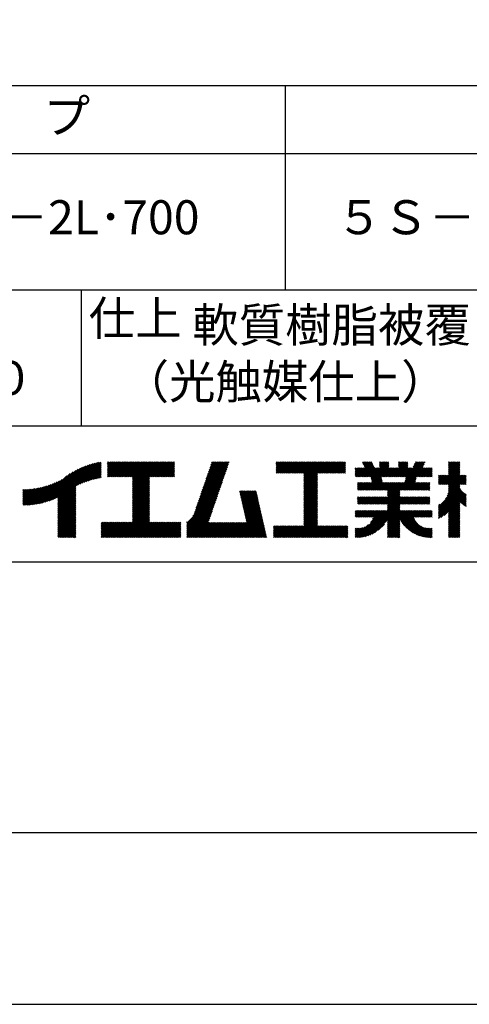
# Model space of a CAD drawing. Extents: x 0 to 2100, y 0 to 2970.
# Drawn here: x 1354 to 1684, y 0 to 723 of the extents above; entities that cross this region are included whole.
import ezdxf
from ezdxf.enums import TextEntityAlignment as Align

# ---------------------------------------------------------------- set-up
doc = ezdxf.new("R2010")
doc.units = 0
doc.header["$LTSCALE"] = 0.4
doc.layers.get('DEFPOINTS').update_dxf_attribs({"linetype": 'CONTINUOUS'})
doc.layers.add('TITLE', color=7, linetype='CONTINUOUS')
doc.styles.get("Standard").update_dxf_attribs({"font": 'romans.shx', "bigfont": 'bigfont.shx'})

msp = doc.modelspace()

# ---------------------------------------------------------------- linework, layer by layer
at = {"layer": 'DEFPOINTS', "ltscale": 20}
msp.add_lwpolyline([(0, 0), (2100, 0), (2100, 2970), (0, 2970)], close=True, dxfattribs=at)
at = {"layer": 'TITLE'}
for p, q in [((200, 675), (1997.5, 675)), ((1548.75, 675), (1548.75, 525)), ((200, 625), (1997.5, 625)), ((200, 525), (1997.5, 525)), ((1398.75, 525), (1398.75, 425)), ((1098.75, 425), (1997.5, 425)), ((1381.784, 367.788), (1412.208, 398.212)), ((1381.784, 368.661), (1411.126, 398.003)), ((1396.256, 381.388), (1413.266, 398.398)), ((1418.134, 396.283), (1420.404, 398.553)), ((1418.134, 395.41), (1421.277, 398.553)), ((1418.134, 398.029), (1418.658, 398.553)), ((1418.134, 397.156), (1419.531, 398.553)), ((1418.134, 390.173), (1426.514, 398.553)), ((1418.134, 389.3), (1427.387, 398.553)), ((1418.134, 388.427), (1428.26, 398.553)), ((1418.134, 387.554), (1429.133, 398.553)), ((1418.134, 391.046), (1425.641, 398.553)), ((1418.134, 394.537), (1422.15, 398.553)), ((1418.134, 393.664), (1423.023, 398.553)), ((1418.134, 392.791), (1423.895, 398.553)), ((1418.134, 391.919), (1424.768, 398.553)), ((1418.884, 387.432), (1430.005, 398.553)), ((1419.757, 387.432), (1430.878, 398.553)), ((1420.63, 387.432), (1431.751, 398.553)), ((1421.503, 387.432), (1432.624, 398.553)), ((1422.376, 387.432), (1433.497, 398.553)), ((1423.248, 387.432), (1434.37, 398.553)), ((1424.121, 387.432), (1435.243, 398.553)), ((1424.994, 387.432), (1436.115, 398.553)), ((1425.867, 387.432), (1436.988, 398.553)), ((1426.74, 387.432), (1437.861, 398.553)), ((1427.613, 387.432), (1438.734, 398.553)), ((1428.486, 387.432), (1439.607, 398.553)), ((1429.358, 387.432), (1440.48, 398.553)), ((1430.231, 387.432), (1441.352, 398.553)), ((1431.104, 387.432), (1442.225, 398.553)), ((1431.977, 387.432), (1443.098, 398.553)), ((1432.85, 387.432), (1443.971, 398.553)), ((1433.723, 387.432), (1444.844, 398.553)), ((1434.595, 387.432), (1445.717, 398.553)), ((1435.468, 387.432), (1446.59, 398.553)), ((1436.341, 387.432), (1447.462, 398.553)), ((1436.62, 384.219), (1450.954, 398.553)), ((1436.62, 383.347), (1451.827, 398.553)), ((1436.62, 382.474), (1452.699, 398.553)), ((1436.62, 381.601), (1453.572, 398.553)), ((1436.62, 380.728), (1454.445, 398.553)), ((1436.62, 379.855), (1455.318, 398.553)), ((1436.62, 378.982), (1456.191, 398.553)), ((1436.62, 378.109), (1457.064, 398.553)), ((1436.62, 377.237), (1457.937, 398.553)), ((1436.62, 386.838), (1448.335, 398.553)), ((1436.62, 385.965), (1449.208, 398.553)), ((1436.62, 385.092), (1450.081, 398.553)), ((1436.62, 376.364), (1458.809, 398.553)), ((1436.62, 375.491), (1459.682, 398.553)), ((1449.434, 387.432), (1460.555, 398.553)), ((1450.307, 387.432), (1461.428, 398.553)), ((1451.18, 387.432), (1462.301, 398.553)), ((1452.052, 387.432), (1463.174, 398.553)), ((1452.925, 387.432), (1464.047, 398.553)), ((1453.798, 387.432), (1464.919, 398.553)), ((1454.671, 387.432), (1465.792, 398.553)), ((1455.544, 387.432), (1466.665, 398.553)), ((1456.417, 387.432), (1467.538, 398.553)), ((1488.275, 379.139), (1507.662, 398.526)), ((1488.734, 380.471), (1506.816, 398.553)), ((1489.193, 381.802), (1505.943, 398.553)), ((1489.652, 383.134), (1505.07, 398.553)), ((1490.11, 384.466), (1504.198, 398.553)), ((1490.569, 385.797), (1503.325, 398.553)), ((1491.028, 387.129), (1502.452, 398.553)), ((1491.487, 388.461), (1501.579, 398.553)), ((1491.946, 389.792), (1500.706, 398.553)), ((1492.404, 391.124), (1499.833, 398.553)), ((1492.863, 392.456), (1498.96, 398.553)), ((1493.322, 393.787), (1498.088, 398.553)), ((1493.781, 395.119), (1497.215, 398.553)), ((1494.239, 396.45), (1496.342, 398.553)), ((1494.698, 397.782), (1495.469, 398.553)), ((1542.038, 396.243), (1544.349, 398.553)), ((1542.038, 397.988), (1542.603, 398.553)), ((1542.038, 397.115), (1543.476, 398.553)), ((1542.038, 391.878), (1548.713, 398.553)), ((1542.038, 391.006), (1549.586, 398.553)), ((1542.038, 395.37), (1545.221, 398.553)), ((1542.038, 394.497), (1546.094, 398.553)), ((1542.038, 393.624), (1546.967, 398.553)), ((1542.038, 392.751), (1547.84, 398.553)), ((1542.198, 390.293), (1550.459, 398.553)), ((1543.071, 390.293), (1551.331, 398.553)), ((1543.944, 390.293), (1552.204, 398.553)), ((1544.817, 390.293), (1553.077, 398.553)), ((1545.69, 390.293), (1553.95, 398.553)), ((1546.562, 390.293), (1554.823, 398.553)), ((1547.435, 390.293), (1555.696, 398.553)), ((1548.308, 390.293), (1556.568, 398.553)), ((1549.181, 390.293), (1557.441, 398.553)), ((1550.054, 390.293), (1558.314, 398.553)), ((1550.927, 390.293), (1559.187, 398.553)), ((1551.799, 390.293), (1560.06, 398.553)), ((1552.672, 390.293), (1560.933, 398.553)), ((1553.545, 390.293), (1561.806, 398.553)), ((1554.418, 390.293), (1562.678, 398.553)), ((1555.291, 390.293), (1563.551, 398.553)), ((1556.164, 390.293), (1564.424, 398.553)), ((1557.037, 390.293), (1565.297, 398.553)), ((1557.909, 390.293), (1566.17, 398.553)), ((1558.782, 390.293), (1567.043, 398.553)), ((1559.655, 390.293), (1567.916, 398.553)), ((1560.528, 390.293), (1568.788, 398.553)), ((1561.401, 390.293), (1569.661, 398.553)), ((1562.274, 390.293), (1570.534, 398.553)), ((1562.573, 389.719), (1571.407, 398.553)), ((1562.573, 388.846), (1572.28, 398.553)), ((1562.573, 387.973), (1573.153, 398.553)), ((1562.573, 382.736), (1578.39, 398.553)), ((1562.573, 381.863), (1579.263, 398.553)), ((1562.573, 380.99), (1580.135, 398.553)), ((1562.573, 384.482), (1576.644, 398.553)), ((1562.573, 383.609), (1577.517, 398.553)), ((1562.573, 387.1), (1574.025, 398.553)), ((1562.573, 386.227), (1574.898, 398.553)), ((1562.573, 385.354), (1575.771, 398.553)), ((1572.748, 390.293), (1581.008, 398.553)), ((1573.621, 390.293), (1581.881, 398.553)), ((1574.494, 390.293), (1582.754, 398.553)), ((1575.366, 390.293), (1583.627, 398.553)), ((1576.239, 390.293), (1584.5, 398.553)), ((1577.112, 390.293), (1585.372, 398.553)), ((1577.985, 390.293), (1586.245, 398.553)), ((1578.858, 390.293), (1587.118, 398.553)), ((1579.731, 390.293), (1587.991, 398.553)), ((1580.604, 390.293), (1588.864, 398.553)), ((1581.476, 390.293), (1589.737, 398.553)), ((1582.349, 390.293), (1590.61, 398.553)), ((1583.222, 390.293), (1591.482, 398.553)), ((1584.095, 390.293), (1592.355, 398.553)), ((1584.968, 390.293), (1593.061, 398.386)), ((1601.504, 387.626), (1612.381, 398.503)), ((1602.376, 387.626), (1612.661, 397.91)), ((1605.323, 398.428), (1605.448, 398.553)), ((1605.602, 397.834), (1606.321, 398.553)), ((1605.882, 397.241), (1607.194, 398.553)), ((1606.161, 396.648), (1608.067, 398.553)), ((1606.441, 396.055), (1608.939, 398.553)), ((1606.721, 395.461), (1609.812, 398.553)), ((1607, 394.868), (1610.685, 398.553)), ((1607.28, 394.275), (1611.558, 398.553)), ((1611.777, 387.425), (1622.905, 398.553)), ((1611.922, 386.697), (1623.778, 398.553)), ((1612.068, 385.97), (1624.651, 398.553)), ((1612.214, 385.243), (1624.86, 397.889)), ((1618.16, 396.427), (1620.286, 398.553)), ((1618.16, 395.554), (1621.159, 398.553)), ((1618.16, 394.681), (1622.032, 398.553)), ((1618.16, 398.172), (1618.541, 398.553)), ((1618.16, 397.299), (1619.414, 398.553)), ((1625.943, 387.626), (1636.871, 398.553)), ((1626.816, 387.626), (1637.743, 398.553)), ((1627.689, 387.626), (1638.616, 398.553)), ((1632.075, 396.376), (1634.252, 398.553)), ((1632.075, 395.503), (1635.125, 398.553)), ((1632.075, 394.631), (1635.998, 398.553)), ((1632.075, 398.122), (1632.506, 398.553)), ((1632.075, 397.249), (1633.379, 398.553)), ((1636.418, 387.626), (1647.345, 398.553)), ((1636.703, 383.547), (1651.638, 398.482)), ((1636.922, 384.638), (1650.836, 398.553)), ((1637.14, 385.73), (1649.963, 398.553)), ((1637.29, 387.626), (1648.218, 398.553)), ((1637.359, 386.821), (1649.09, 398.553)), ((1642.89, 394.971), (1646.472, 398.553)), ((1643.667, 396.621), (1645.599, 398.553)), ((1644.445, 398.272), (1644.726, 398.553)), ((1668.802, 391.207), (1676.149, 398.553)), ((1668.802, 390.334), (1677.022, 398.553)), ((1668.802, 395.571), (1671.785, 398.553)), ((1668.802, 394.698), (1672.657, 398.553)), ((1668.802, 393.825), (1673.53, 398.553)), ((1668.802, 392.952), (1674.403, 398.553)), ((1668.802, 392.079), (1675.276, 398.553)), ((1668.802, 396.444), (1670.912, 398.553)), ((1668.802, 398.189), (1669.166, 398.553)), ((1668.802, 397.317), (1670.039, 398.553)), ((1370.077, 368.301), (1392.993, 391.217)), ((1371.248, 368.6), (1394.908, 392.26)), ((1372.457, 368.935), (1396.659, 393.138)), ((1373.706, 369.312), (1398.287, 393.893)), ((1375.001, 369.734), (1399.818, 394.551)), ((1376.35, 370.21), (1401.271, 395.131)), ((1377.762, 370.749), (1402.658, 395.646)), ((1379.247, 371.361), (1403.99, 396.104)), ((1380.823, 372.064), (1405.272, 396.514)), ((1381.784, 369.534), (1410.018, 397.768)), ((1381.784, 370.407), (1408.881, 397.504)), ((1381.784, 371.279), (1407.714, 397.21)), ((1381.784, 372.152), (1406.512, 396.881)), ((1397.91, 382.169), (1413.601, 397.86)), ((1399.463, 382.849), (1413.601, 396.987)), ((1400.933, 383.446), (1413.601, 396.114)), ((1402.335, 383.975), (1413.601, 395.242)), ((1403.679, 384.446), (1413.601, 394.369)), ((1404.972, 384.867), (1413.601, 393.496)), ((1406.222, 385.243), (1413.601, 392.623)), ((1407.432, 385.581), (1413.601, 391.75)), ((1408.607, 385.883), (1413.601, 390.877)), ((1457.29, 387.432), (1467.549, 397.691)), ((1458.162, 387.432), (1467.549, 396.819)), ((1459.035, 387.432), (1467.549, 395.946)), ((1459.908, 387.432), (1467.549, 395.073)), ((1460.781, 387.432), (1467.549, 394.2)), ((1461.654, 387.432), (1467.549, 393.327)), ((1462.527, 387.432), (1467.549, 392.454)), ((1463.399, 387.432), (1467.549, 391.581)), ((1464.272, 387.432), (1467.549, 390.709)), ((1485.981, 372.481), (1505.368, 391.867)), ((1486.44, 373.813), (1505.826, 393.199)), ((1486.899, 375.144), (1506.285, 394.531)), ((1487.358, 376.476), (1506.744, 395.862)), ((1487.817, 377.808), (1507.203, 397.194)), ((1585.841, 390.293), (1593.061, 397.513)), ((1586.713, 390.293), (1593.061, 396.64)), ((1587.586, 390.293), (1593.061, 395.767)), ((1588.459, 390.293), (1593.061, 394.895)), ((1589.332, 390.293), (1593.061, 394.022)), ((1590.205, 390.293), (1593.061, 393.149)), ((1591.078, 390.293), (1593.061, 392.276)), ((1591.951, 390.293), (1593.061, 391.403)), ((1600.148, 389.762), (1604.534, 394.147)), ((1600.148, 388.889), (1605.407, 394.147)), ((1600.148, 388.016), (1606.279, 394.147)), ((1600.148, 390.634), (1603.661, 394.147)), ((1600.148, 394.126), (1600.169, 394.147)), ((1600.148, 393.253), (1601.042, 394.147)), ((1600.148, 392.38), (1601.915, 394.147)), ((1600.148, 391.507), (1602.788, 394.147)), ((1600.631, 387.626), (1607.152, 394.147)), ((1603.249, 387.626), (1612.94, 397.317)), ((1604.122, 387.626), (1613.22, 396.723)), ((1604.995, 387.626), (1613.499, 396.13)), ((1605.868, 387.626), (1613.779, 395.537)), ((1606.741, 387.626), (1614.059, 394.944)), ((1607.302, 377.713), (1624.86, 395.271)), ((1607.614, 387.626), (1614.338, 394.35)), ((1608.175, 377.713), (1624.86, 394.398)), ((1608.486, 387.626), (1615.008, 394.147)), ((1609.048, 377.713), (1625.482, 394.147)), ((1609.359, 387.626), (1615.881, 394.147)), ((1610.232, 387.626), (1616.754, 394.147)), ((1611.105, 387.626), (1617.626, 394.147)), ((1612.359, 384.516), (1624.86, 397.017)), ((1612.505, 383.789), (1624.86, 396.144)), ((1619.833, 387.626), (1626.355, 394.147)), ((1620.706, 387.626), (1627.228, 394.147)), ((1621.569, 367.54), (1650.861, 396.832)), ((1621.579, 387.626), (1628.101, 394.147)), ((1622.441, 367.54), (1650.083, 395.181)), ((1622.452, 387.626), (1628.973, 394.147)), ((1623.325, 387.626), (1629.846, 394.147)), ((1624.198, 387.626), (1630.719, 394.147)), ((1625.071, 387.626), (1631.592, 394.147)), ((1628.562, 387.626), (1638.775, 397.839)), ((1629.435, 387.626), (1638.775, 396.966)), ((1630.308, 387.626), (1638.775, 396.093)), ((1631.18, 387.626), (1638.775, 395.221)), ((1632.053, 387.626), (1638.775, 394.348)), ((1632.926, 387.626), (1639.448, 394.147)), ((1633.488, 377.713), (1649.922, 394.147)), ((1633.799, 387.626), (1640.32, 394.147)), ((1634.361, 377.713), (1650.795, 394.147)), ((1634.672, 387.626), (1641.193, 394.147)), ((1635.233, 377.713), (1651.668, 394.147)), ((1635.545, 387.626), (1642.066, 394.147)), ((1646.019, 387.626), (1652.54, 394.147)), ((1646.892, 387.626), (1653.413, 394.147)), ((1647.765, 387.626), (1654.286, 394.147)), ((1648.637, 387.626), (1655.159, 394.147)), ((1649.51, 387.626), (1656.032, 394.147)), ((1650.383, 387.626), (1656.787, 394.03)), ((1651.256, 387.626), (1656.787, 393.157)), ((1652.129, 387.626), (1656.787, 392.284)), ((1653.002, 387.626), (1656.787, 391.411)), ((1662.101, 381.887), (1677.161, 396.946)), ((1662.974, 381.887), (1677.161, 396.073)), ((1663.847, 381.887), (1677.161, 395.201)), ((1664.72, 381.887), (1677.161, 394.328)), ((1665.593, 381.887), (1677.161, 393.455)), ((1666.465, 381.887), (1677.161, 392.582)), ((1667.338, 381.887), (1677.161, 391.709)), ((1668.211, 381.887), (1677.161, 390.836)), ((1668.802, 389.461), (1677.161, 397.819)), ((1364.659, 367.247), (1381.212, 383.8)), ((1365.692, 367.407), (1382.934, 384.649)), ((1366.748, 367.591), (1384.835, 385.678)), ((1367.829, 367.799), (1388.288, 388.258)), ((1368.938, 368.035), (1390.838, 389.936)), ((1409.751, 386.154), (1413.601, 390.004)), ((1410.866, 386.396), (1413.601, 389.132)), ((1411.954, 386.611), (1413.601, 388.259)), ((1413.017, 386.802), (1413.601, 387.386)), ((1436.62, 374.618), (1449.063, 387.061)), ((1436.62, 373.745), (1449.063, 386.188)), ((1436.62, 372.872), (1449.063, 385.315)), ((1436.62, 372), (1449.063, 384.442)), ((1436.62, 371.127), (1449.063, 383.569)), ((1465.145, 387.432), (1467.549, 389.836)), ((1466.018, 387.432), (1467.549, 388.963)), ((1466.891, 387.432), (1467.549, 388.09)), ((1483.229, 364.491), (1502.615, 383.878)), ((1483.687, 365.823), (1503.074, 385.209)), ((1484.146, 367.155), (1503.533, 386.541)), ((1484.605, 368.486), (1503.991, 387.873)), ((1485.064, 369.818), (1504.45, 389.204)), ((1485.523, 371.149), (1504.909, 390.536)), ((1562.573, 380.117), (1572.527, 390.071)), ((1562.573, 379.244), (1572.527, 389.199)), ((1562.573, 378.372), (1572.527, 388.326)), ((1562.573, 377.499), (1572.527, 387.453)), ((1562.573, 376.626), (1572.527, 386.58)), ((1562.573, 375.753), (1572.527, 385.707)), ((1562.573, 374.88), (1572.527, 384.834)), ((1562.573, 374.007), (1572.527, 383.962)), ((1592.823, 390.293), (1593.061, 390.53)), ((1601.926, 380.192), (1605.186, 383.452)), ((1601.926, 379.319), (1606.058, 383.452)), ((1601.926, 378.446), (1606.931, 383.452)), ((1601.926, 381.065), (1604.313, 383.452)), ((1601.926, 382.811), (1602.567, 383.452)), ((1601.926, 381.938), (1603.44, 383.452)), ((1602.065, 377.713), (1607.804, 383.452)), ((1602.938, 377.713), (1608.677, 383.452)), ((1603.811, 377.713), (1609.55, 383.452)), ((1604.684, 377.713), (1610.423, 383.452)), ((1605.557, 377.713), (1611.295, 383.452)), ((1606.429, 377.713), (1612.168, 383.452)), ((1609.921, 377.713), (1619.485, 387.278)), ((1610.794, 377.713), (1619.631, 386.55)), ((1611.667, 377.713), (1619.777, 385.823)), ((1612.539, 377.713), (1619.922, 385.096)), ((1613.412, 377.713), (1620.068, 384.369)), ((1614.285, 377.713), (1620.214, 383.642)), ((1615.158, 377.713), (1620.897, 383.452)), ((1616.031, 377.713), (1621.77, 383.452)), ((1616.904, 377.713), (1622.642, 383.452)), ((1617.776, 377.713), (1623.515, 383.452)), ((1618.649, 377.713), (1624.388, 383.452)), ((1618.95, 367.54), (1634.862, 383.452)), ((1619.522, 377.713), (1625.261, 383.452)), ((1619.823, 367.54), (1635.735, 383.452)), ((1620.395, 377.713), (1626.134, 383.452)), ((1620.696, 367.54), (1636.608, 383.452)), ((1621.268, 377.713), (1627.007, 383.452)), ((1622.141, 377.713), (1627.88, 383.452)), ((1623.014, 377.713), (1628.752, 383.452)), ((1623.886, 377.713), (1629.625, 383.452)), ((1624.024, 376.105), (1631.371, 383.452)), ((1624.024, 375.232), (1632.244, 383.452)), ((1624.024, 374.359), (1633.117, 383.452)), ((1624.024, 373.486), (1633.99, 383.452)), ((1624.024, 376.978), (1630.498, 383.452)), ((1636.106, 377.713), (1644.994, 386.6)), ((1636.979, 377.713), (1644.775, 385.509)), ((1637.852, 377.713), (1644.557, 384.418)), ((1638.725, 377.713), (1644.464, 383.452)), ((1639.598, 377.713), (1645.337, 383.452)), ((1640.471, 377.713), (1646.209, 383.452)), ((1641.343, 377.713), (1647.082, 383.452)), ((1642.216, 377.713), (1647.955, 383.452)), ((1643.089, 377.713), (1648.828, 383.452)), ((1643.962, 377.713), (1649.701, 383.452)), ((1644.835, 377.713), (1650.574, 383.452)), ((1645.708, 377.713), (1651.447, 383.452)), ((1646.58, 377.713), (1652.319, 383.452)), ((1647.453, 377.713), (1653.192, 383.452)), ((1648.326, 377.713), (1654.065, 383.452)), ((1649.199, 377.713), (1654.938, 383.452)), ((1653.875, 387.626), (1656.787, 390.539)), ((1654.747, 387.626), (1656.787, 389.666)), ((1655.62, 387.626), (1656.787, 388.793)), ((1656.493, 387.626), (1656.787, 387.92)), ((1661.489, 388.257), (1661.901, 388.669)), ((1661.489, 387.385), (1662.774, 388.669)), ((1661.489, 384.766), (1665.392, 388.669)), ((1661.489, 383.893), (1666.265, 388.669)), ((1661.489, 383.02), (1667.138, 388.669)), ((1661.489, 385.639), (1664.519, 388.669)), ((1661.489, 386.512), (1663.646, 388.669)), ((1661.489, 382.148), (1668.011, 388.669)), ((1666.485, 371.432), (1681.862, 386.809)), ((1667.689, 373.509), (1681.862, 387.682)), ((1668.318, 375.01), (1681.862, 388.555)), ((1668.713, 376.278), (1681.103, 388.669)), ((1668.802, 381.605), (1677.161, 389.963)), ((1668.802, 380.732), (1677.161, 389.091)), ((1668.802, 378.114), (1679.358, 388.669)), ((1668.802, 377.241), (1680.231, 388.669)), ((1668.802, 379.86), (1677.612, 388.669)), ((1668.802, 378.987), (1678.485, 388.669)), ((1677.813, 381.887), (1681.862, 385.936)), ((1678.685, 381.887), (1681.862, 385.064)), ((1679.558, 381.887), (1681.862, 384.191)), ((1356.009, 367.326), (1368.09, 379.407)), ((1356.009, 368.199), (1367.002, 379.192)), ((1356.009, 369.072), (1365.94, 379.003)), ((1356.009, 369.945), (1364.902, 378.837)), ((1356.009, 370.818), (1363.885, 378.694)), ((1356.009, 371.691), (1362.889, 378.57)), ((1356.009, 372.564), (1361.912, 378.467)), ((1356.009, 373.436), (1360.954, 378.381)), ((1356.009, 374.309), (1360.012, 378.312)), ((1356.009, 375.182), (1359.086, 378.259)), ((1356.009, 376.055), (1358.176, 378.221)), ((1356.009, 376.928), (1357.28, 378.198)), ((1356.009, 377.801), (1356.397, 378.188)), ((1356.19, 366.634), (1369.205, 379.65)), ((1357.069, 366.641), (1370.351, 379.923)), ((1357.962, 366.66), (1371.531, 380.23)), ((1358.869, 366.695), (1372.749, 380.575)), ((1359.791, 366.744), (1374.009, 380.961)), ((1360.729, 366.809), (1375.316, 381.396)), ((1361.684, 366.891), (1376.679, 381.886)), ((1362.656, 366.99), (1378.106, 382.441)), ((1363.647, 367.109), (1379.611, 383.073)), ((1381.784, 366.915), (1394.937, 380.069)), ((1381.784, 366.042), (1394.937, 379.196)), ((1381.784, 365.169), (1394.937, 378.323)), ((1381.784, 364.297), (1394.937, 377.45)), ((1381.784, 363.424), (1394.937, 376.577)), ((1436.62, 370.254), (1449.063, 382.697)), ((1436.62, 369.381), (1449.063, 381.824)), ((1436.62, 368.508), (1449.063, 380.951)), ((1436.62, 367.635), (1449.063, 380.078)), ((1436.62, 366.762), (1449.063, 379.205)), ((1436.62, 365.89), (1449.063, 378.332)), ((1436.62, 365.017), (1449.063, 377.459)), ((1436.62, 364.144), (1449.063, 376.587)), ((1476.482, 353.38), (1500.321, 377.219)), ((1480.836, 358.607), (1500.78, 378.551)), ((1481.852, 360.496), (1501.239, 379.883)), ((1482.311, 361.828), (1501.697, 381.214)), ((1482.77, 363.16), (1502.156, 382.546)), ((1515.292, 376.479), (1515.98, 377.167)), ((1515.454, 375.768), (1516.853, 377.167)), ((1515.616, 375.057), (1517.726, 377.167)), ((1515.777, 374.346), (1518.599, 377.167)), ((1515.939, 373.635), (1519.471, 377.167)), ((1516.101, 372.924), (1520.344, 377.167)), ((1516.263, 372.213), (1521.217, 377.167)), ((1516.425, 371.502), (1522.09, 377.167)), ((1516.587, 370.791), (1522.963, 377.167)), ((1516.748, 370.08), (1523.836, 377.167)), ((1516.91, 369.369), (1524.708, 377.167)), ((1517.072, 368.658), (1525.581, 377.167)), ((1517.234, 367.947), (1526.454, 377.167)), ((1517.396, 367.236), (1527.327, 377.167)), ((1517.557, 366.525), (1527.586, 376.553)), ((1562.573, 373.135), (1572.527, 383.089)), ((1562.573, 372.262), (1572.527, 382.216)), ((1562.573, 371.389), (1572.527, 381.343)), ((1562.573, 370.516), (1572.527, 380.47)), ((1562.573, 369.643), (1572.527, 379.597)), ((1562.573, 368.77), (1572.527, 378.724)), ((1562.573, 367.897), (1572.527, 377.852)), ((1562.573, 367.025), (1572.527, 376.979)), ((1623.314, 367.54), (1632.912, 377.137)), ((1624.024, 367.376), (1632.912, 376.264)), ((1650.072, 377.713), (1655.01, 382.651)), ((1650.945, 377.713), (1655.01, 381.778)), ((1651.818, 377.713), (1655.01, 380.905)), ((1652.69, 377.713), (1655.01, 380.033)), ((1653.563, 377.713), (1655.01, 379.16)), ((1654.436, 377.713), (1655.01, 378.287)), ((1661.489, 365.563), (1677.161, 381.235)), ((1661.489, 364.691), (1677.161, 380.362)), ((1661.489, 363.818), (1677.174, 379.503)), ((1661.489, 362.945), (1677.436, 378.892)), ((1661.489, 362.072), (1677.74, 378.322)), ((1661.489, 361.199), (1678.081, 377.791)), ((1661.489, 360.326), (1678.459, 377.297)), ((1661.489, 359.453), (1678.873, 376.837)), ((1661.489, 358.581), (1679.321, 376.412)), ((1680.431, 381.887), (1681.862, 383.318)), ((1681.304, 381.887), (1681.862, 382.445)), ((1381.784, 362.551), (1394.937, 375.705)), ((1381.784, 361.678), (1394.937, 374.832)), ((1381.784, 360.805), (1394.937, 373.959)), ((1381.784, 359.932), (1394.937, 373.086)), ((1381.784, 359.06), (1394.937, 372.213)), ((1381.784, 358.187), (1394.937, 371.34)), ((1381.784, 357.314), (1394.937, 370.468)), ((1381.784, 356.441), (1394.937, 369.595)), ((1436.62, 363.271), (1449.063, 375.714)), ((1436.62, 362.398), (1449.063, 374.841)), ((1436.62, 361.525), (1449.063, 373.968)), ((1436.62, 360.653), (1449.063, 373.095)), ((1436.62, 359.78), (1449.063, 372.222)), ((1436.62, 358.907), (1449.063, 371.35)), ((1436.62, 358.034), (1449.063, 370.477)), ((1436.62, 357.161), (1449.063, 369.604)), ((1476.482, 352.507), (1499.862, 375.888)), ((1476.482, 351.635), (1499.404, 374.556)), ((1476.482, 350.762), (1498.945, 373.225)), ((1476.482, 349.889), (1498.486, 371.893)), ((1476.482, 349.016), (1498.027, 370.561)), ((1476.482, 348.143), (1497.568, 369.23)), ((1517.719, 365.814), (1527.748, 375.842)), ((1517.881, 365.102), (1527.909, 375.131)), ((1518.043, 364.391), (1528.071, 374.42)), ((1518.205, 363.68), (1528.233, 373.709)), ((1518.366, 362.969), (1528.395, 372.998)), ((1518.528, 362.258), (1528.557, 372.287)), ((1518.69, 361.547), (1528.719, 371.576)), ((1518.852, 360.836), (1528.88, 370.865)), ((1519.014, 360.125), (1529.042, 370.154)), ((1519.175, 359.414), (1529.204, 369.443)), ((1562.573, 366.152), (1572.527, 376.106)), ((1562.573, 365.279), (1572.527, 375.233)), ((1562.573, 364.406), (1572.527, 374.36)), ((1562.573, 363.533), (1572.527, 373.487)), ((1562.573, 362.66), (1572.527, 372.614)), ((1562.573, 361.787), (1572.527, 371.742)), ((1562.573, 360.915), (1572.527, 370.869)), ((1562.573, 360.042), (1572.527, 369.996)), ((1562.573, 359.169), (1572.527, 369.123)), ((1601.926, 370.591), (1604.092, 372.757)), ((1601.926, 369.718), (1604.965, 372.757)), ((1601.926, 368.845), (1605.837, 372.757)), ((1601.926, 367.972), (1606.71, 372.757)), ((1601.926, 372.336), (1602.346, 372.757)), ((1601.926, 371.464), (1603.219, 372.757)), ((1602.366, 367.54), (1607.583, 372.757)), ((1603.239, 367.54), (1608.456, 372.757)), ((1604.112, 367.54), (1609.329, 372.757)), ((1604.984, 367.54), (1610.202, 372.757)), ((1605.042, 343.158), (1634.641, 372.757)), ((1605.857, 367.54), (1611.074, 372.757)), ((1606.086, 343.328), (1635.514, 372.757)), ((1606.73, 367.54), (1611.947, 372.757)), ((1607.187, 343.557), (1636.387, 372.757)), ((1607.603, 367.54), (1612.82, 372.757)), ((1608.36, 343.857), (1637.26, 372.757)), ((1608.476, 367.54), (1613.693, 372.757)), ((1609.349, 367.54), (1614.566, 372.757)), ((1610.222, 367.54), (1615.439, 372.757)), ((1611.094, 367.54), (1616.312, 372.757)), ((1611.967, 367.54), (1617.184, 372.757)), ((1612.84, 367.54), (1618.057, 372.757)), ((1613.713, 367.54), (1618.93, 372.757)), ((1614.586, 367.54), (1619.803, 372.757)), ((1615.459, 367.54), (1620.676, 372.757)), ((1616.331, 367.54), (1621.549, 372.757)), ((1617.204, 367.54), (1622.422, 372.757)), ((1618.077, 367.54), (1623.294, 372.757)), ((1624.024, 366.504), (1632.912, 375.391)), ((1624.024, 365.631), (1632.912, 374.518)), ((1624.024, 364.758), (1632.912, 373.646)), ((1624.024, 363.885), (1632.912, 372.773)), ((1624.024, 363.012), (1633.769, 372.757)), ((1632.916, 367.54), (1638.133, 372.757)), ((1633.788, 367.54), (1639.006, 372.757)), ((1634.661, 367.54), (1639.878, 372.757)), ((1635.534, 367.54), (1640.751, 372.757)), ((1636.407, 367.54), (1641.624, 372.757)), ((1637.28, 367.54), (1642.497, 372.757)), ((1638.153, 367.54), (1643.37, 372.757)), ((1639.026, 367.54), (1644.243, 372.757)), ((1639.898, 367.54), (1645.116, 372.757)), ((1640.771, 367.54), (1645.988, 372.757)), ((1641.644, 367.54), (1646.861, 372.757)), ((1642.517, 367.54), (1647.734, 372.757)), ((1643.39, 367.54), (1648.607, 372.757)), ((1644.263, 367.54), (1649.48, 372.757)), ((1645.136, 367.54), (1650.353, 372.757)), ((1646.008, 367.54), (1651.226, 372.757)), ((1646.881, 367.54), (1652.098, 372.757)), ((1647.754, 367.54), (1652.971, 372.757)), ((1648.627, 367.54), (1653.844, 372.757)), ((1649.5, 367.54), (1654.717, 372.757)), ((1650.373, 367.54), (1655.01, 372.177)), ((1651.245, 367.54), (1655.01, 371.304)), ((1652.118, 367.54), (1655.01, 370.431)), ((1652.991, 367.54), (1655.01, 369.558)), ((1661.489, 357.708), (1679.804, 376.023)), ((1661.489, 356.835), (1680.323, 375.669)), ((1663.108, 357.581), (1680.88, 375.353)), ((1665.538, 359.138), (1681.477, 375.077)), ((1668.802, 361.53), (1681.862, 374.589)), ((1668.802, 360.657), (1681.862, 373.717)), ((1677.521, 368.502), (1681.862, 372.844)), ((1678.007, 368.116), (1681.862, 371.971)), ((1678.504, 367.739), (1681.862, 371.098)), ((1679.01, 367.373), (1681.862, 370.225)), ((1679.525, 367.016), (1681.862, 369.352)), ((1381.784, 355.568), (1394.937, 368.722)), ((1381.784, 354.695), (1394.937, 367.849)), ((1381.784, 353.822), (1394.937, 366.976)), ((1381.784, 352.95), (1394.937, 366.103)), ((1381.784, 352.077), (1394.937, 365.23)), ((1381.784, 351.204), (1394.937, 364.358)), ((1381.784, 350.331), (1394.937, 363.485)), ((1381.784, 349.458), (1394.937, 362.612)), ((1381.784, 348.585), (1394.937, 361.739)), ((1425.857, 342.907), (1449.063, 366.112)), ((1426.73, 342.907), (1449.063, 365.24)), ((1427.603, 342.907), (1449.063, 364.367)), ((1428.476, 342.907), (1449.063, 363.494)), ((1429.349, 342.907), (1449.063, 362.621)), ((1430.221, 342.907), (1449.063, 361.748)), ((1436.62, 356.288), (1449.063, 368.731)), ((1436.62, 355.415), (1449.063, 367.858)), ((1436.62, 354.543), (1449.063, 366.985)), ((1476.482, 347.27), (1497.11, 367.898)), ((1476.482, 346.397), (1496.651, 366.566)), ((1476.482, 345.525), (1496.192, 365.235)), ((1476.482, 344.652), (1495.733, 363.903)), ((1476.482, 343.779), (1495.274, 362.571)), ((1509.651, 342.907), (1530.498, 363.754)), ((1510.524, 342.907), (1530.66, 363.043)), ((1511.396, 342.907), (1530.822, 362.332)), ((1519.337, 358.703), (1529.366, 368.732)), ((1519.499, 357.992), (1529.528, 368.021)), ((1519.661, 357.281), (1529.689, 367.31)), ((1519.823, 356.57), (1529.851, 366.598)), ((1519.984, 355.859), (1530.013, 365.887)), ((1520.146, 355.148), (1530.175, 365.176)), ((1520.308, 354.437), (1530.337, 364.465)), ((1562.573, 358.296), (1572.527, 368.25)), ((1562.573, 357.423), (1572.527, 367.377)), ((1562.573, 356.55), (1572.527, 366.505)), ((1562.573, 355.678), (1572.527, 365.632)), ((1562.573, 354.805), (1572.527, 364.759)), ((1562.573, 353.932), (1572.527, 363.886)), ((1562.573, 353.059), (1572.527, 363.013)), ((1562.573, 352.186), (1572.527, 362.14)), ((1600.148, 359.212), (1603.78, 362.844)), ((1600.148, 358.339), (1604.653, 362.844)), ((1600.148, 361.83), (1601.162, 362.844)), ((1600.148, 360.958), (1602.035, 362.844)), ((1600.148, 360.085), (1602.908, 362.844)), ((1600.148, 362.703), (1600.289, 362.844)), ((1600.57, 357.888), (1605.526, 362.844)), ((1601.3, 342.907), (1621.237, 362.844)), ((1601.443, 357.888), (1606.399, 362.844)), ((1602.179, 342.913), (1622.11, 362.844)), ((1602.316, 357.888), (1607.272, 362.844)), ((1603.095, 342.956), (1622.983, 362.844)), ((1603.188, 357.888), (1608.145, 362.844)), ((1604.048, 343.036), (1623.856, 362.844)), ((1604.061, 357.888), (1609.018, 362.844)), ((1604.934, 357.888), (1609.89, 362.844)), ((1605.807, 357.888), (1610.763, 362.844)), ((1606.68, 357.888), (1611.636, 362.844)), ((1607.553, 357.888), (1612.509, 362.844)), ((1608.425, 357.888), (1613.382, 362.844)), ((1609.298, 357.888), (1614.255, 362.844)), ((1609.623, 344.247), (1632.912, 367.536)), ((1610.171, 357.888), (1615.127, 362.844)), ((1611.008, 344.759), (1632.912, 366.663)), ((1611.044, 357.888), (1616, 362.844)), ((1611.516, 353.996), (1620.365, 362.844)), ((1611.917, 357.888), (1616.873, 362.844)), ((1612.572, 345.451), (1632.912, 365.79)), ((1612.79, 357.888), (1617.746, 362.844)), ((1613.024, 356.376), (1619.492, 362.844)), ((1613.59, 357.815), (1618.619, 362.844)), ((1624.024, 356.029), (1632.912, 364.917)), ((1624.024, 355.157), (1632.912, 364.044)), ((1624.024, 354.284), (1632.912, 363.171)), ((1624.024, 348.174), (1638.694, 362.844)), ((1624.024, 349.919), (1636.949, 362.844)), ((1624.024, 349.047), (1637.822, 362.844)), ((1624.024, 353.411), (1633.457, 362.844)), ((1624.024, 352.538), (1634.33, 362.844)), ((1624.024, 351.665), (1635.203, 362.844)), ((1624.024, 350.792), (1636.076, 362.844)), ((1632.997, 356.274), (1639.567, 362.844)), ((1633.31, 355.715), (1640.44, 362.844)), ((1633.636, 355.167), (1641.313, 362.844)), ((1633.973, 354.631), (1642.186, 362.844)), ((1634.321, 354.106), (1643.059, 362.844)), ((1634.68, 353.592), (1643.931, 362.844)), ((1635.05, 353.09), (1644.804, 362.844)), ((1635.431, 352.598), (1645.677, 362.844)), ((1635.822, 352.116), (1646.55, 362.844)), ((1636.224, 351.646), (1647.423, 362.844)), ((1643.339, 357.888), (1648.296, 362.844)), ((1644.212, 357.888), (1649.169, 362.844)), ((1645.085, 357.888), (1650.041, 362.844)), ((1645.958, 357.888), (1650.914, 362.844)), ((1646.831, 357.888), (1651.787, 362.844)), ((1647.704, 357.888), (1652.66, 362.844)), ((1648.576, 357.888), (1653.533, 362.844)), ((1649.449, 357.888), (1654.406, 362.844)), ((1650.322, 357.888), (1655.278, 362.844)), ((1651.195, 357.888), (1656.151, 362.844)), ((1652.068, 357.888), (1656.787, 362.607)), ((1652.941, 357.888), (1656.787, 361.735)), ((1653.864, 367.54), (1655.01, 368.686)), ((1654.737, 367.54), (1655.01, 367.813)), ((1661.489, 366.436), (1662.453, 367.401)), ((1668.802, 359.784), (1677.161, 368.142)), ((1668.802, 358.911), (1677.161, 367.269)), ((1668.802, 358.038), (1677.161, 366.396)), ((1668.802, 357.165), (1677.161, 365.524)), ((1668.802, 356.293), (1677.161, 364.651)), ((1668.802, 355.42), (1677.161, 363.778)), ((1668.802, 354.547), (1677.161, 362.905)), ((1668.802, 353.674), (1677.161, 362.032)), ((1680.051, 366.668), (1681.862, 368.479)), ((1680.587, 366.331), (1681.862, 367.607)), ((1681.133, 366.005), (1681.862, 366.734)), ((1681.689, 365.688), (1681.862, 365.861)), ((1381.784, 347.713), (1394.937, 360.866)), ((1381.784, 346.84), (1394.937, 359.993)), ((1381.784, 345.967), (1394.937, 359.121)), ((1381.784, 345.094), (1394.937, 358.248)), ((1381.784, 344.221), (1394.937, 357.375)), ((1381.784, 343.348), (1394.937, 356.502)), ((1382.215, 342.907), (1394.937, 355.629)), ((1383.088, 342.907), (1394.937, 354.756)), ((1431.094, 342.907), (1449.063, 360.875)), ((1431.967, 342.907), (1449.063, 360.002)), ((1432.84, 342.907), (1449.063, 359.13)), ((1433.713, 342.907), (1449.063, 358.257)), ((1434.586, 342.907), (1449.063, 357.384)), ((1435.459, 342.907), (1449.063, 356.511)), ((1436.331, 342.907), (1449.063, 355.638)), ((1437.204, 342.907), (1449.063, 354.765)), ((1476.482, 342.907), (1494.816, 361.24)), ((1477.355, 342.907), (1494.357, 359.908)), ((1478.228, 342.907), (1493.898, 358.577)), ((1479.101, 342.907), (1493.439, 357.245)), ((1479.974, 342.907), (1492.981, 355.913)), ((1480.847, 342.907), (1492.522, 354.582)), ((1512.269, 342.907), (1530.984, 361.621)), ((1513.142, 342.907), (1531.146, 360.91)), ((1514.015, 342.907), (1531.307, 360.199)), ((1514.888, 342.907), (1531.469, 359.488)), ((1515.761, 342.907), (1531.631, 358.777)), ((1516.634, 342.907), (1531.793, 358.066)), ((1517.506, 342.907), (1531.955, 357.355)), ((1518.379, 342.907), (1532.116, 356.644)), ((1519.252, 342.907), (1532.278, 355.933)), ((1520.125, 342.907), (1532.44, 355.222)), ((1520.998, 342.907), (1532.602, 354.511)), ((1554.166, 342.907), (1572.527, 361.267)), ((1555.039, 342.907), (1572.527, 360.395)), ((1555.912, 342.907), (1572.527, 359.522)), ((1556.785, 342.907), (1572.527, 358.649)), ((1557.657, 342.907), (1572.527, 357.776)), ((1558.53, 342.907), (1572.527, 356.903)), ((1559.403, 342.907), (1572.527, 356.03)), ((1560.276, 342.907), (1572.527, 355.158)), ((1614.45, 346.455), (1623.507, 355.513)), ((1624.024, 347.301), (1632.912, 356.189)), ((1624.024, 346.428), (1632.912, 355.316)), ((1636.637, 351.186), (1643.327, 357.875)), ((1637.061, 350.736), (1643.551, 357.226)), ((1637.495, 350.297), (1643.805, 356.608)), ((1637.939, 349.869), (1644.089, 356.019)), ((1638.394, 349.451), (1644.399, 355.456)), ((1638.859, 349.044), (1644.735, 354.92)), ((1653.814, 357.888), (1656.787, 360.862)), ((1654.686, 357.888), (1656.787, 359.989)), ((1655.559, 357.888), (1656.787, 359.116)), ((1656.432, 357.888), (1656.787, 358.243)), ((1668.802, 352.801), (1677.161, 361.159)), ((1668.802, 351.928), (1677.161, 360.287)), ((1668.802, 351.056), (1677.161, 359.414)), ((1668.802, 350.183), (1677.161, 358.541)), ((1668.802, 349.31), (1677.161, 357.668)), ((1668.802, 348.437), (1677.161, 356.795)), ((1668.802, 347.564), (1677.161, 355.922)), ((1668.802, 346.691), (1677.161, 355.049)), ((1383.961, 342.907), (1394.937, 353.883)), ((1384.833, 342.907), (1394.937, 353.011)), ((1385.706, 342.907), (1394.937, 352.138)), ((1386.579, 342.907), (1394.937, 351.265)), ((1387.452, 342.907), (1394.937, 350.392)), ((1388.325, 342.907), (1394.937, 349.519)), ((1389.198, 342.907), (1394.937, 348.646)), ((1390.07, 342.907), (1394.937, 347.773)), ((1413.601, 348.108), (1419.686, 354.192)), ((1413.601, 347.235), (1420.558, 354.192)), ((1413.601, 348.981), (1418.813, 354.192)), ((1413.601, 351.599), (1416.194, 354.192)), ((1413.601, 350.726), (1417.067, 354.192)), ((1413.601, 349.853), (1417.94, 354.192)), ((1413.601, 353.345), (1414.448, 354.192)), ((1413.601, 352.472), (1415.321, 354.192)), ((1413.601, 346.362), (1421.431, 354.192)), ((1413.601, 345.489), (1422.304, 354.192)), ((1413.601, 344.616), (1423.177, 354.192)), ((1413.601, 343.743), (1424.05, 354.192)), ((1413.637, 342.907), (1424.923, 354.192)), ((1414.51, 342.907), (1425.795, 354.192)), ((1415.383, 342.907), (1426.668, 354.192)), ((1416.256, 342.907), (1427.541, 354.192)), ((1417.129, 342.907), (1428.414, 354.192)), ((1418.002, 342.907), (1429.287, 354.192)), ((1418.874, 342.907), (1430.16, 354.192)), ((1419.747, 342.907), (1431.033, 354.192)), ((1420.62, 342.907), (1431.905, 354.192)), ((1421.493, 342.907), (1432.778, 354.192)), ((1422.366, 342.907), (1433.651, 354.192)), ((1423.239, 342.907), (1434.524, 354.192)), ((1424.112, 342.907), (1435.397, 354.192)), ((1424.984, 342.907), (1436.27, 354.192)), ((1438.077, 342.907), (1449.362, 354.192)), ((1438.95, 342.907), (1450.235, 354.192)), ((1439.823, 342.907), (1451.108, 354.192)), ((1440.696, 342.907), (1451.981, 354.192)), ((1441.569, 342.907), (1452.854, 354.192)), ((1442.441, 342.907), (1453.727, 354.192)), ((1443.314, 342.907), (1454.599, 354.192)), ((1444.187, 342.907), (1455.472, 354.192)), ((1445.06, 342.907), (1456.345, 354.192)), ((1445.933, 342.907), (1457.218, 354.192)), ((1446.806, 342.907), (1458.091, 354.192)), ((1447.678, 342.907), (1458.964, 354.192)), ((1448.551, 342.907), (1459.837, 354.192)), ((1449.424, 342.907), (1460.709, 354.192)), ((1450.297, 342.907), (1461.582, 354.192)), ((1451.17, 342.907), (1462.455, 354.192)), ((1452.043, 342.907), (1463.328, 354.192)), ((1452.916, 342.907), (1464.201, 354.192)), ((1453.788, 342.907), (1465.074, 354.192)), ((1454.661, 342.907), (1465.947, 354.192)), ((1455.534, 342.907), (1466.819, 354.192)), ((1456.407, 342.907), (1467.692, 354.192)), ((1457.28, 342.907), (1468.565, 354.192)), ((1458.153, 342.907), (1469.438, 354.192)), ((1459.026, 342.907), (1470.311, 354.192)), ((1459.898, 342.907), (1471.184, 354.192)), ((1460.771, 342.907), (1472.056, 354.192)), ((1461.644, 342.907), (1472.082, 353.345)), ((1462.517, 342.907), (1472.082, 352.472)), ((1463.39, 342.907), (1472.082, 351.599)), ((1464.263, 342.907), (1472.082, 350.726)), ((1465.135, 342.907), (1472.082, 349.853)), ((1466.008, 342.907), (1472.082, 348.98)), ((1466.881, 342.907), (1472.082, 348.108)), ((1467.754, 342.907), (1472.082, 347.235)), ((1476.482, 354.253), (1476.617, 354.388)), ((1481.72, 342.907), (1492.818, 354.005)), ((1482.592, 342.907), (1493.69, 354.005)), ((1483.465, 342.907), (1494.563, 354.005)), ((1484.338, 342.907), (1495.436, 354.005)), ((1485.211, 342.907), (1496.309, 354.005)), ((1486.084, 342.907), (1497.182, 354.005)), ((1486.957, 342.907), (1498.055, 354.005)), ((1487.83, 342.907), (1498.927, 354.005)), ((1488.702, 342.907), (1499.8, 354.005)), ((1489.575, 342.907), (1500.673, 354.005)), ((1490.448, 342.907), (1501.546, 354.005)), ((1491.321, 342.907), (1502.419, 354.005)), ((1492.194, 342.907), (1503.292, 354.005)), ((1493.067, 342.907), (1504.165, 354.005)), ((1493.939, 342.907), (1505.037, 354.005)), ((1494.812, 342.907), (1505.91, 354.005)), ((1495.685, 342.907), (1506.783, 354.005)), ((1496.558, 342.907), (1507.656, 354.005)), ((1497.431, 342.907), (1508.529, 354.005)), ((1498.304, 342.907), (1509.402, 354.005)), ((1499.177, 342.907), (1510.274, 354.005)), ((1500.049, 342.907), (1511.147, 354.005)), ((1500.922, 342.907), (1512.02, 354.005)), ((1501.795, 342.907), (1512.893, 354.005)), ((1502.668, 342.907), (1513.766, 354.005)), ((1503.541, 342.907), (1514.639, 354.005)), ((1504.414, 342.907), (1515.512, 354.005)), ((1505.286, 342.907), (1516.384, 354.005)), ((1506.159, 342.907), (1517.257, 354.005)), ((1507.032, 342.907), (1518.13, 354.005)), ((1507.905, 342.907), (1519.003, 354.005)), ((1508.778, 342.907), (1519.876, 354.005)), ((1521.871, 342.907), (1532.764, 353.8)), ((1522.743, 342.907), (1532.926, 353.089)), ((1523.616, 342.907), (1533.087, 352.378)), ((1524.489, 342.907), (1533.249, 351.667)), ((1525.362, 342.907), (1533.411, 350.956)), ((1526.235, 342.907), (1533.573, 350.245)), ((1527.108, 342.907), (1533.735, 349.533)), ((1527.981, 342.907), (1533.896, 348.822)), ((1528.853, 342.907), (1534.058, 348.111)), ((1529.726, 342.907), (1534.22, 347.4)), ((1540.261, 348.204), (1543.488, 351.431)), ((1540.261, 347.331), (1544.361, 351.431)), ((1540.261, 349.077), (1542.615, 351.431)), ((1540.261, 350.823), (1540.869, 351.431)), ((1540.261, 349.95), (1541.742, 351.431)), ((1540.261, 342.967), (1548.725, 351.431)), ((1540.261, 346.458), (1545.233, 351.431)), ((1540.261, 345.586), (1546.106, 351.431)), ((1540.261, 344.713), (1546.979, 351.431)), ((1540.261, 343.84), (1547.852, 351.431)), ((1541.073, 342.907), (1549.598, 351.431)), ((1541.946, 342.907), (1550.47, 351.431)), ((1542.819, 342.907), (1551.343, 351.431)), ((1543.692, 342.907), (1552.216, 351.431)), ((1544.565, 342.907), (1553.089, 351.431)), ((1545.438, 342.907), (1553.962, 351.431)), ((1546.31, 342.907), (1554.835, 351.431)), ((1547.183, 342.907), (1555.708, 351.431)), ((1548.056, 342.907), (1556.58, 351.431)), ((1548.929, 342.907), (1557.453, 351.431)), ((1549.802, 342.907), (1558.326, 351.431)), ((1550.675, 342.907), (1559.199, 351.431)), ((1551.547, 342.907), (1560.072, 351.431)), ((1552.42, 342.907), (1560.945, 351.431)), ((1553.293, 342.907), (1561.817, 351.431)), ((1561.149, 342.907), (1572.527, 354.285)), ((1562.022, 342.907), (1572.527, 353.412)), ((1562.895, 342.907), (1572.527, 352.539)), ((1563.767, 342.907), (1572.527, 351.666)), ((1564.64, 342.907), (1573.165, 351.431)), ((1565.513, 342.907), (1574.037, 351.431)), ((1566.386, 342.907), (1574.91, 351.431)), ((1567.259, 342.907), (1575.783, 351.431)), ((1568.132, 342.907), (1576.656, 351.431)), ((1569.004, 342.907), (1577.529, 351.431)), ((1569.877, 342.907), (1578.402, 351.431)), ((1570.75, 342.907), (1579.274, 351.431)), ((1571.623, 342.907), (1580.147, 351.431)), ((1572.496, 342.907), (1581.02, 351.431)), ((1573.369, 342.907), (1581.893, 351.431)), ((1574.242, 342.907), (1582.766, 351.431)), ((1575.114, 342.907), (1583.639, 351.431)), ((1575.987, 342.907), (1584.512, 351.431)), ((1576.86, 342.907), (1585.384, 351.431)), ((1577.733, 342.907), (1586.257, 351.431)), ((1578.606, 342.907), (1587.13, 351.431)), ((1579.479, 342.907), (1588.003, 351.431)), ((1580.351, 342.907), (1588.876, 351.431)), ((1581.224, 342.907), (1589.749, 351.431)), ((1582.097, 342.907), (1590.621, 351.431)), ((1582.97, 342.907), (1591.494, 351.431)), ((1583.843, 342.907), (1592.367, 351.431)), ((1584.716, 342.907), (1593.24, 351.431)), ((1585.589, 342.907), (1594.113, 351.431)), ((1586.461, 342.907), (1594.839, 351.284)), ((1587.334, 342.907), (1594.839, 350.411)), ((1588.207, 342.907), (1594.839, 349.538)), ((1589.08, 342.907), (1594.839, 348.665)), ((1589.953, 342.907), (1594.839, 347.793)), ((1600.148, 343.501), (1607.536, 350.889)), ((1600.148, 344.373), (1606.097, 350.322)), ((1600.148, 345.246), (1604.917, 350.015)), ((1600.148, 346.119), (1603.881, 349.852)), ((1600.148, 348.738), (1601.212, 349.801)), ((1600.148, 349.61), (1600.339, 349.801)), ((1600.148, 347.865), (1602.077, 349.793)), ((1600.148, 346.992), (1602.942, 349.786)), ((1600.427, 342.907), (1609.916, 352.396)), ((1617.179, 348.311), (1621.651, 352.784)), ((1624.024, 345.555), (1632.912, 354.443)), ((1624.024, 344.682), (1632.912, 353.57)), ((1624.024, 343.81), (1632.912, 352.697)), ((1624.024, 342.937), (1632.912, 351.824)), ((1624.867, 342.907), (1632.912, 350.951)), ((1625.74, 342.907), (1632.912, 350.079)), ((1626.612, 342.907), (1632.912, 349.206)), ((1627.485, 342.907), (1632.912, 348.333)), ((1628.358, 342.907), (1632.912, 347.46)), ((1639.335, 348.647), (1645.097, 354.408)), ((1639.822, 348.261), (1645.482, 353.92)), ((1640.32, 347.885), (1645.891, 353.456)), ((1640.828, 347.521), (1646.323, 353.016)), ((1641.347, 347.167), (1646.779, 352.599)), ((1641.878, 346.825), (1647.258, 352.205)), ((1642.42, 346.494), (1647.761, 351.836)), ((1642.973, 346.175), (1648.289, 351.491)), ((1643.539, 345.867), (1648.842, 351.171)), ((1644.116, 345.572), (1649.422, 350.878)), ((1644.706, 345.289), (1650.03, 350.613)), ((1645.308, 345.018), (1650.668, 350.378)), ((1645.923, 344.761), (1651.339, 350.176)), ((1646.552, 344.517), (1652.045, 350.01)), ((1647.195, 344.287), (1652.793, 349.884)), ((1647.853, 344.071), (1653.586, 349.805)), ((1648.525, 343.871), (1654.436, 349.782)), ((1649.213, 343.686), (1655.328, 349.801)), ((1649.918, 343.518), (1656.201, 349.801)), ((1650.641, 343.368), (1656.787, 349.515)), ((1651.381, 343.236), (1656.787, 348.642)), ((1652.142, 343.124), (1656.787, 347.769)), ((1668.802, 345.818), (1677.161, 354.177)), ((1668.802, 344.946), (1677.161, 353.304)), ((1668.802, 344.073), (1677.161, 352.431)), ((1668.802, 343.2), (1677.161, 351.558)), ((1669.382, 342.907), (1677.161, 350.685)), ((1670.255, 342.907), (1677.161, 349.812)), ((1671.128, 342.907), (1677.161, 348.94)), ((1672.001, 342.907), (1677.161, 348.067)), ((1390.943, 342.907), (1394.937, 346.901)), ((1391.816, 342.907), (1394.937, 346.028)), ((1392.689, 342.907), (1394.937, 345.155)), ((1393.562, 342.907), (1394.937, 344.282)), ((1394.435, 342.907), (1394.937, 343.409)), ((1468.627, 342.907), (1472.082, 346.362)), ((1469.5, 342.907), (1472.082, 345.489)), ((1470.373, 342.907), (1472.082, 344.616)), ((1471.245, 342.907), (1472.082, 343.743)), ((1530.599, 342.907), (1534.382, 346.689)), ((1531.472, 342.907), (1534.544, 345.978)), ((1532.345, 342.907), (1534.705, 345.267)), ((1533.218, 342.907), (1534.867, 344.556)), ((1534.09, 342.907), (1535.029, 343.845)), ((1534.963, 342.907), (1535.191, 343.134)), ((1590.826, 342.907), (1594.839, 346.92)), ((1591.699, 342.907), (1594.839, 346.047)), ((1592.571, 342.907), (1594.839, 345.174)), ((1593.444, 342.907), (1594.839, 344.301)), ((1594.317, 342.907), (1594.839, 343.428)), ((1629.231, 342.907), (1632.912, 346.587)), ((1630.104, 342.907), (1632.912, 345.714)), ((1630.977, 342.907), (1632.912, 344.842)), ((1631.85, 342.907), (1632.912, 343.969)), ((1632.722, 342.907), (1632.912, 343.096)), ((1652.924, 343.032), (1656.787, 346.896)), ((1653.728, 342.964), (1656.787, 346.023)), ((1654.556, 342.919), (1656.787, 345.15)), ((1655.416, 342.907), (1656.787, 344.278)), ((1656.289, 342.907), (1656.787, 343.405)), ((1672.873, 342.907), (1677.161, 347.194)), ((1673.746, 342.907), (1677.161, 346.321)), ((1674.619, 342.907), (1677.161, 345.448)), ((1675.492, 342.907), (1677.161, 344.575)), ((1676.365, 342.907), (1677.161, 343.702)), ((200, 325), (1997.5, 325))]:
    msp.add_line(p, q, dxfattribs=at)
msp.add_lwpolyline([(200, 126.25), (1997.5, 126.25), (1997.5, 2843.75), (200, 2843.75)], close=True, dxfattribs=at)

# ---------------------------------------------------------------- texts
msp.add_text('１０', height=25, dxfattribs=at).set_placement((1329.897, 447.706), align=Align.CENTER)
at = {"layer": 'TITLE', "char_height": 25, "attachment_point": 5}
for s, insert, width in [('タ    イ    プ', (1323.75, 649.255), 450), ('YMSC－501－2L･700', (1323.75, 575), 450), ('５Ｓ－１８０２・０７Ｌ', (1773.75, 575), 450), ('仕上', (1438.533, 500.788), 63.423), ('\u3000\u3000軟質樹脂被覆\\P（光触媒仕上）', (1548.75, 475), 300)]:
    msp.add_mtext(s, dxfattribs=dict(at, insert=insert, width=width))

doc.saveas('drawing.dxf')
